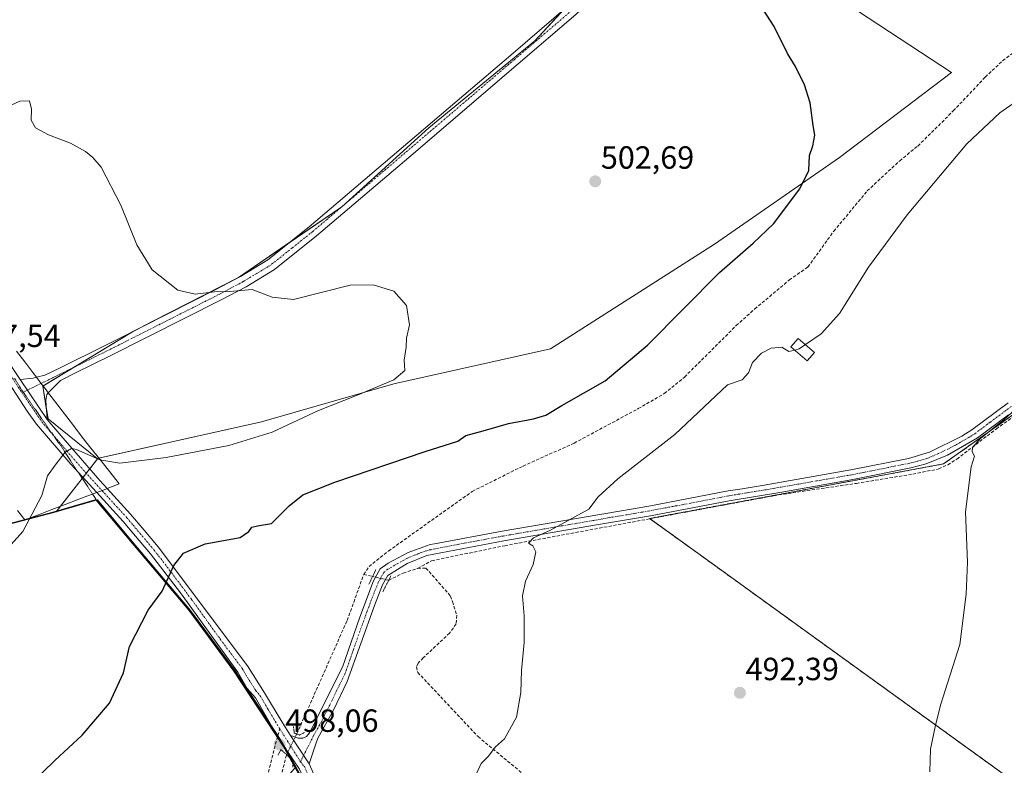
# Model space of a CAD drawing. Units: metres. Extents: x 601796 to 605281, y 4648222 to 4650567.
# Drawn here: x 602081 to 602389, y 4649920 to 4650153 of the extents above; entities that cross this region are included whole.
import ezdxf
from ezdxf.enums import TextEntityAlignment as Align

# ---------------------------------------------------------------- set-up
doc = ezdxf.new("R2010")
doc.units = ezdxf.units.M
doc.header["$MEASUREMENT"] = 0
for name, pattern in [('TRAZO_Y_PUNTO', [1, 0.5, -0.25, 0, -0.25]), ('TRAZOS', [0.75, 0.5, -0.25]), ('TRAZOS2', [0.375, 0.25, -0.125]), ('TRAZOSX2', [1.5, 1, -0.5])]:
    doc.linetypes.add(name, pattern=pattern)
for name, color, linetype, lineweight in [('Arbolado forestal', 92, 'TRAZOS', 0), ('Arbolado forestal CxS', 92, 'Continuous', 0), ('Carátula', 7, 'Continuous', 5), ('Comarca', 2, 'Continuous', 13), ('Comarca CxS', 133, 'Continuous', 0), ('Comunidad autónoma', 142, 'Continuous', 30), ('Comunidad Autónoma CxS', 142, 'Continuous', 0), ('Corriente artificial lineal', 5, 'TRAZOSX2', 13), ('Corriente artificial lineal oculto', 135, 'TRAZO_Y_PUNTO', 13), ('Cultivos herbáceos CxS', 92, 'Continuous', 0), ('Cultivos leñosos', 92, 'Continuous', 0), ('Cultivos leñosos CxS', 92, 'Continuous', 0), ('Curva de nivel maestra', 36, 'Continuous', 30), ('Curva de nivel normal', 36, 'Continuous', 0), ('Edificación', 1, 'Continuous', 13), ('Edificación Cxs', 1, 'Continuous', 13), ('Municipio', 9, 'Continuous', 13), ('Municipio CxS', 142, 'Continuous', 0), ('Pista no pavimentada', 254, 'Continuous', 13), ('Pista no pavimentada Cxs', 254, 'Continuous', 0), ('Pista pavimentada eje', 135, 'TRAZO_Y_PUNTO', 0), ('Provincia', 19, 'Continuous', 0), ('Provincia CxS', 1, 'Continuous', 0), ('Puente lineal', 2, 'TRAZOS2', 0), ('Punto de cota en terreno', 7, 'Continuous', 0), ('Rótulo de punto de cota en terreno', 19, 'Continuous', 0), ('Senda', 19, 'TRAZOSX2', 0), ('Vía pecuaria', 92, 'Continuous', 13), ('Vía pecuaria CxS', 92, 'Continuous', 13), ('Vía pecuaria eje', 92, 'TRAZOS2', 0)]:
    doc.layers.add(name, color=color, linetype=linetype, lineweight=lineweight)
doc.styles.add('Arial', font='txt', dxfattribs={"height": 0.2})

# ---------------------------------------------------------------- blocks, each defined once
blk = doc.blocks.new('*U164')
at = {"layer": 'Cultivos herbáceos CxS', "color": 92, "linetype": 'Continuous', "lineweight": 0}
for points in [[(602338.63, 4649697.35, 486.5), (602298.53, 4649744.3, 488.68), (602250.38, 4649802.26, 491.73), (602213.34, 4649850.88, 493.53), (602194.52, 4649877.1, 494.7), (602178.44, 4649899.5, 495.73), (602167.39, 4649919.43, 497.6), (602158.14, 4649934.55, 498.1), (602148.49, 4649949.28, 498.42), (602134.44, 4649968.27, 499.34), (602116.77, 4649989.16, 501.1), (602105.39, 4650002.8, 502.94), (602098.19, 4650000.68, 503.21), (602092.44, 4649998.98, 503.77), (602105.42, 4650015.59, 504.9), (602105.27, 4650015.71, 504.92), (602156.66, 4650027.14, 505.71), (602197.97, 4650039.03, 504.36), (602246.86, 4650049.89, 503.22), (602298.13, 4650082.57, 501.29), (602337.17, 4650109.65, 499.07), (602372.19, 4650136.18, 498.25), (602291.02, 4650189.51, 498.76)], [(602429.24, 4650056.08, 488.67), (602369.64, 4650013.99, 490.27), (602369.64, 4650013.99, 490.27), (602297.05, 4650000.52, 492.98), (602277.87, 4649996.96, 493.62), (602292.87, 4649986.13, 493.03), (602485.52, 4649847.02, 485.2)]]:
    blk.add_polyline3d(points, dxfattribs=at)
blk = doc.blocks.new('*U175')
at = {"layer": 'Curva de nivel maestra', "color": 36, "linetype": 'Continuous', "lineweight": 30}
blk.add_polyline3d([(602081.04, 4649910.67, 500), (602092.1, 4649921.43, 500), (602100.62, 4649929.32, 500), (602109.16, 4649939.28, 500), (602113.51, 4649948.74, 500), (602115.4, 4649956.95, 500), (602121.22, 4649968.33, 500), (602125.55, 4649974.31, 500), (602129.22, 4649982.28, 500), (602132.22, 4649986.17, 500), (602139.03, 4649989.08, 500), (602149.98, 4649991.02, 500), (602152.72, 4649992.86, 500), (602153.6, 4649994.24, 500), (602155.38, 4649994.69, 500), (602159.76, 4649995.42, 500), (602165.22, 4650000.89, 500), (602169.55, 4650004.36, 500), (602179.55, 4650008.26, 500), (602207.73, 4650017.88, 500), (602217.93, 4650021.14, 500), (602220.4, 4650022.83, 500), (602225.89, 4650024.29, 500), (602233.74, 4650026.63, 500), (602241.63, 4650028.05, 500), (602245.46, 4650029.24, 500), (602250.42, 4650032.23, 500), (602263.93, 4650039.96, 500), (602277.18, 4650051.07, 500), (602299.72, 4650073.74, 500), (602310.23, 4650082.87, 500), (602316.52, 4650088.98, 500), (602324.79, 4650099.91, 500), (602327.54, 4650105.6, 500), (602327.84, 4650110.33, 500), (602328.84, 4650113.32, 500), (602329.48, 4650116.64, 500), (602328.93, 4650119.65, 500), (602327.99, 4650126.72, 500), (602326.25, 4650132.38, 500), (602323.44, 4650138.08, 500), (602320.9, 4650142.12, 500), (602316.75, 4650150.58, 500), (602312.02, 4650157.96, 500)], dxfattribs=at)
blk = doc.blocks.new('5PATER')
at = {"layer": 'Carátula', "linetype": 'Continuous', "lineweight": 5}
h = blk.add_hatch(color=250, dxfattribs=at)
edge = h.paths.add_edge_path()
edge.add_ellipse((0, 0.01), major_axis=(-1.33, -1.34), ratio=0.999422, start_angle=0, end_angle=360)

msp = doc.modelspace()

# ---------------------------------------------------------------- linework, layer by layer
at = {"layer": 'Arbolado forestal', "color": 92, "linetype": 'TRAZOS', "lineweight": 0}
msp.add_polyline3d([(602482.62, 4649849.11, 485.61), (602292.87, 4649986.13, 493.03), (602277.98, 4649996.88, 493.62), (602277.87, 4649996.96, 493.62), (602297.05, 4650000.52, 492.98), (602369.64, 4650013.99, 490.27), (602427.11, 4650054.57, 488.74), (602429.24, 4650056.08, 488.67), (602429.65, 4650055.86, 488.65), (602431.78, 4650054.69, 488.53), (602443.91, 4650048.04, 487.9), (602452.89, 4650037.16, 487.51), (602473.23, 4650010.2, 486.79), (602480.33, 4650000.27, 486.48), (602490.73, 4649979.93, 486.15), (602502.08, 4649969.52, 485.62), (602533.77, 4649946.82, 484.26), (602541.71, 4649931.76, 483.78)], dxfattribs=at)
at = {"layer": 'Arbolado forestal CxS', "color": 92, "linetype": 'Continuous', "lineweight": 0}
msp.add_polyline3d([(602485.52, 4649847.02, 485.2), (602292.87, 4649986.13, 493.03), (602277.87, 4649996.96, 493.62), (602297.05, 4650000.52, 492.98), (602369.64, 4650013.99, 490.27), (602429.24, 4650056.08, 488.67)], dxfattribs=at)
at = {"layer": 'Comarca', "color": 2, "linetype": 'Continuous', "lineweight": 13}
msp.add_polyline3d([(602338.27, 4649697.37, 486.51), (602298.17, 4649744.31, 488.69), (602250.02, 4649802.28, 491.74), (602212.97, 4649850.89, 493.52), (602178.07, 4649899.51, 495.73), (602163.47, 4649925.86, 497.96), (602148.12, 4649949.29, 498.43), (602134.06, 4649968.28, 499.37), (602116.4, 4649989.17, 501.12), (602105.02, 4650002.81, 502.96), (602097.82, 4650000.69, 503.24), (602091.4, 4649998.8, 503.91), (602063.63, 4649991.51, 507.18), (602021.91, 4649982.86, 507.77), (601972.83, 4649974.29, 509.25), (601946.89, 4649970.22, 510.01), (601934.84, 4649971.46, 510.68), (601895.81, 4649975.44, 511.42), (601870.31, 4649977.67, 511.89), (601841.32, 4649980.19, 512.52), (601827.58, 4649981.94, 512.79), (601803.73, 4649984.98, 513.91)], dxfattribs=at)
at = {"layer": 'Comarca CxS', "color": 133, "linetype": 'Continuous', "lineweight": 0}
msp.add_polyline3d([(602338.27, 4649697.37, 486.51), (602298.17, 4649744.31, 488.69), (602250.02, 4649802.28, 491.74), (602212.97, 4649850.89, 493.52), (602178.07, 4649899.51, 495.73), (602163.47, 4649925.86, 497.96), (602148.12, 4649949.29, 498.43), (602134.06, 4649968.28, 499.37), (602116.4, 4649989.17, 501.12), (602105.02, 4650002.81, 502.96), (602097.82, 4650000.69, 503.24), (602091.4, 4649998.79, 503.91), (602063.63, 4649991.51, 507.18), (602021.91, 4649982.86, 507.77), (601972.83, 4649974.29, 509.25), (601946.89, 4649970.22, 510.01), (601934.84, 4649971.45, 510.68), (601895.81, 4649975.44, 511.42), (601870.31, 4649977.67, 511.89), (601841.32, 4649980.19, 512.52), (601827.58, 4649981.94, 512.79), (601803.73, 4649984.98, 513.91), (601796.14, 4650516.28, 500.4), (605247.06, 4650566.67, 407.54)], dxfattribs=at)
at = {"layer": 'Comunidad autónoma', "color": 142, "linetype": 'Continuous', "lineweight": 30}
msp.add_polyline3d([(602338.27, 4649697.37, 486.51), (602298.17, 4649744.31, 488.69), (602250.02, 4649802.28, 491.74), (602212.97, 4649850.89, 493.52), (602178.07, 4649899.51, 495.73), (602163.47, 4649925.86, 497.96), (602148.12, 4649949.29, 498.43), (602134.06, 4649968.28, 499.37), (602116.4, 4649989.17, 501.12), (602105.02, 4650002.81, 502.96), (602097.82, 4650000.69, 503.24), (602091.4, 4649998.8, 503.91), (602063.63, 4649991.51, 507.18), (602021.91, 4649982.86, 507.77), (601972.83, 4649974.29, 509.25), (601946.89, 4649970.22, 510.01), (601934.84, 4649971.46, 510.68), (601895.81, 4649975.44, 511.42), (601870.31, 4649977.67, 511.89), (601841.32, 4649980.19, 512.52), (601827.58, 4649981.94, 512.79), (601803.73, 4649984.98, 513.91)], dxfattribs=at)
at = {"layer": 'Comunidad Autónoma CxS', "color": 142, "linetype": 'Continuous', "lineweight": 0}
msp.add_polyline3d([(602338.27, 4649697.37, 486.51), (602298.17, 4649744.31, 488.69), (602250.02, 4649802.28, 491.74), (602212.97, 4649850.89, 493.52), (602178.07, 4649899.51, 495.73), (602163.47, 4649925.86, 497.96), (602148.12, 4649949.29, 498.43), (602134.06, 4649968.28, 499.37), (602116.4, 4649989.17, 501.12), (602105.02, 4650002.81, 502.96), (602097.82, 4650000.69, 503.24), (602091.4, 4649998.8, 503.91), (602063.63, 4649991.51, 507.18), (602021.91, 4649982.86, 507.77), (601972.83, 4649974.29, 509.25), (601946.89, 4649970.22, 510.01), (601934.84, 4649971.45, 510.68), (601895.81, 4649975.44, 511.42), (601870.31, 4649977.67, 511.89), (601841.32, 4649980.19, 512.52), (601827.58, 4649981.94, 512.79), (601803.73, 4649984.98, 513.91), (601796.14, 4650516.28, 500.4), (605247.06, 4650566.67, 407.54)], dxfattribs=at)
at = {"layer": 'Corriente artificial lineal', "color": 5, "linetype": 'TRAZOSX2', "lineweight": 13}
for points in [[(602188.58, 4649979.48, 497.22), (602190.22, 4649981.94, 497.07), (602196.29, 4649986.79, 496.98), (602222.46, 4650005.4, 497.02), (602238.31, 4650013.32, 496.8), (602254.28, 4650020.47, 496.94), (602274.3, 4650031.24, 497.01), (602282.45, 4650035.95, 496.83), (602288.78, 4650041.12, 496.89), (602304.92, 4650057.18, 497.18), (602310.67, 4650062.35, 496.9), (602321.51, 4650071.41, 496.73), (602327.32, 4650075.48, 496.59), (602335.37, 4650086.63, 497.09), (602345.84, 4650099.2, 496.77), (602355.97, 4650108.65, 496.7), (602361.65, 4650113.24, 496.69), (602372.69, 4650124.18, 496.54), (602382.69, 4650134.74, 496.87), (602388.13, 4650139.88, 496.99), (602406.52, 4650153.62, 496.54), (602408.95, 4650156.86, 496.77)], [(602205.4, 4649981.37, 496.28), (602209.77, 4649983.75, 495.97), (602232.62, 4649988.46, 495.27), (602318.1, 4650004.32, 492.08), (602342.44, 4650007.92, 491.18), (602360.08, 4650010.82, 490.7), (602368.16, 4650012.41, 490.38), (602370.96, 4650013.7, 490.08), (602373.83, 4650015.51, 490.16), (602386.17, 4650024.95, 489.84), (602410.71, 4650042.46, 489.2), (602421.87, 4650049.76, 488.85), (602431.12, 4650054.4, 488.56), (602450.73, 4650063.03, 487.61), (602459.33, 4650064.85, 487.21), (602471.95, 4650067.09, 486.59), (602482.43, 4650067.56, 486.01), (602492.36, 4650068.31, 485.38), (602497.42, 4650069.53, 485.08), (602559.97, 4650084.61, 482.72), (602585.94, 4650091.37, 481.78), (602591.73, 4650092.42, 481.46), (602595.84, 4650093.51, 481.2), (602596.58, 4650094.14, 481.18)], [(602196.34, 4649977.64, 496.62), (602200.9, 4649979.89, 496.49), (602205.4, 4649981.37, 496.28)], [(602205.4, 4649981.37, 496.28), (602208, 4649981.48, 496.1), (602215.7, 4649972.73, 495.86), (602216.26, 4649970.99, 495.91), (602217.62, 4649966.74, 496), (602217.42, 4649964.07, 496.11), (602215.39, 4649961.16, 496.17), (602207.15, 4649953.46, 496.15), (602205.58, 4649951.77, 496.16), (602204.99, 4649950.6, 496.17), (602205.44, 4649948.91, 496.03), (602224.27, 4649928.85, 495.15), (602241.7, 4649914.4, 494.33)], [(602167.65, 4649929.67, 497.82), (602183.38, 4649965.13, 497.36), (602188.58, 4649979.48, 497.22)], [(602188.58, 4649979.48, 497.22), (602191.35, 4649978.89, 497.13)], [(602079.44, 4649829.61, 497.47), (602082.7, 4649831.74, 497.82), (602085.18, 4649832.05, 497.76), (602096.69, 4649831.61, 497.74), (602104.17, 4649831.9, 498.07), (602117.12, 4649833.53, 497.18), (602124.35, 4649835.19, 497.54), (602131.32, 4649837.75, 496.95), (602147.51, 4649851.08, 497.56), (602163.5, 4649862.52, 497.65), (602168.27, 4649866.85, 497.63), (602170.57, 4649871.59, 497.56), (602170.85, 4649875.68, 497.31), (602169.89, 4649879.46, 497.34), (602168.61, 4649882.52, 497.44), (602163.37, 4649889.83, 497.55), (602161.5, 4649893.16, 497.46), (602160.22, 4649896.48, 497.53), (602159.45, 4649900.19, 497.63), (602160.53, 4649907.54, 497.54), (602164.44, 4649923.2, 497.87)]]:
    msp.add_polyline3d(points, dxfattribs=at)
at = {"layer": 'Corriente artificial lineal oculto', "color": 135, "linetype": 'TRAZO_Y_PUNTO', "lineweight": 13}
for points in [[(602191.35, 4649978.89, 497.13), (602191.36, 4649978.89, 497.13), (602196.34, 4649977.64, 496.62)], [(602164.44, 4649923.2, 497.87), (602164.44, 4649923.2, 497.87), (602167.65, 4649929.67, 497.82)]]:
    msp.add_polyline3d(points, dxfattribs=at)
at = {"layer": 'Cultivos herbáceos CxS', "color": 92, "linetype": 'Continuous', "lineweight": 0}
for points in [[(602286.13, 4650192.78, 498.19), (602285.92, 4650192.92, 498.17), (602204.62, 4650244.58, 499.17), (602189.34, 4650240.33, 499.59), (602176.6, 4650229.29, 500.25), (602262.36, 4650168.16, 499.45), (602250.7, 4650155.53, 500.16), (602241.98, 4650146.08, 500.69), (602208.86, 4650118.91, 502.08), (602181.68, 4650094.29, 503.37), (602165.82, 4650083.44, 503.92), (602149.42, 4650072.22, 504.69), (602122.71, 4650058.52, 505.56), (602116.3, 4650055.23, 505.86), (602097.92, 4650044.1, 506.68), (602088.41, 4650038.33, 506.63), (602088.28, 4650038.25, 506.62), (602089.41, 4650031.44, 506.47), (602089.98, 4650028.06, 506.11), (602105.27, 4650015.71, 504.92)], [(602286.13, 4650192.78, 498.19), (602287.44, 4650191.91, 498.34), (602288.95, 4650190.89, 498.52), (602291.02, 4650189.51, 498.76), (602372.19, 4650136.18, 498.25), (602337.17, 4650109.65, 499.07), (602298.13, 4650082.57, 501.29), (602246.86, 4650049.9, 503.22), (602197.97, 4650039.03, 504.36), (602156.66, 4650027.14, 505.71), (602105.8, 4650015.82, 505.05)], [(602262.36, 4650168.16, 499.45), (602241.98, 4650146.08, 500.69), (602208.86, 4650118.91, 502.08), (602181.69, 4650094.29, 503.37), (602149.42, 4650072.21, 504.69), (602116.3, 4650055.23, 505.86), (602088.28, 4650038.25, 506.62), (602089.98, 4650028.06, 506.11), (602105.27, 4650015.71, 504.92), (602105.42, 4650015.59, 504.9), (602092.44, 4649998.98, 503.77), (602091.77, 4649998.78, 503.85), (602064, 4649991.5, 507.14)], [(602482.62, 4649849.11, 485.61), (602292.87, 4649986.13, 493.03), (602277.98, 4649996.88, 493.62), (602277.87, 4649996.96, 493.62), (602297.05, 4650000.52, 492.98), (602369.64, 4650013.99, 490.27), (602427.11, 4650054.57, 488.74), (602429.24, 4650056.08, 488.67), (602429.65, 4650055.86, 488.65), (602431.78, 4650054.69, 488.53), (602443.91, 4650048.04, 487.9), (602452.89, 4650037.16, 487.51), (602473.23, 4650010.2, 486.79), (602480.33, 4650000.27, 486.48), (602490.73, 4649979.93, 486.15), (602502.08, 4649969.52, 485.62), (602533.77, 4649946.82, 484.26), (602541.71, 4649931.76, 483.78)], [(602105.27, 4650015.71, 504.92), (602105.42, 4650015.59, 504.9), (602102.96, 4650012.44, 503.88), (602101.88, 4650011.06, 503.81), (602100.88, 4650009.78, 503.84), (602100.64, 4650009.47, 503.85), (602093.82, 4650000.75, 503.7), (602092.44, 4649998.98, 503.77)], [(602105.27, 4650015.71, 504.92), (602105.42, 4650015.59, 504.9), (602102.96, 4650012.44, 503.88), (602101.88, 4650011.06, 503.81), (602100.88, 4650009.78, 503.84), (602100.64, 4650009.47, 503.85), (602093.82, 4650000.75, 503.7), (602092.44, 4649998.98, 503.77)], [(602105.8, 4650015.82, 505.05), (602105.27, 4650015.71, 504.92)], [(602064, 4649991.5, 507.14), (602091.77, 4649998.78, 503.85), (602092.44, 4649998.98, 503.77), (602098.19, 4650000.68, 503.21), (602105.39, 4650002.8, 502.94), (602116.77, 4649989.16, 501.1), (602134.44, 4649968.27, 499.34), (602148.49, 4649949.28, 498.42), (602158.14, 4649934.55, 498.1), (602167.39, 4649919.43, 497.6), (602167.39, 4649919.43, 497.6), (602152.08, 4649901.43, 498.18), (602151.28, 4649891.91, 498.24), (602144.14, 4649886.35, 498.53), (602115.56, 4649880.8, 499.85), (602107.68, 4649878.08, 500.02), (602092.54, 4649872.86, 500.79), (602068.73, 4649867.3, 500.98)], [(602092.44, 4649998.98, 503.77), (602098.19, 4650000.68, 503.21), (602105.39, 4650002.8, 502.94), (602116.77, 4649989.16, 501.1), (602134.44, 4649968.27, 499.34), (602148.49, 4649949.28, 498.42), (602158.14, 4649934.56, 498.1), (602161.62, 4649928.87, 498.07), (602164.73, 4649923.79, 497.88), (602165.98, 4649921.75, 497.78), (602166.39, 4649921.08, 497.73), (602167.39, 4649919.43, 497.6)], [(602092.44, 4649998.98, 503.77), (602098.19, 4650000.68, 503.21), (602105.39, 4650002.8, 502.94), (602116.77, 4649989.16, 501.1), (602134.44, 4649968.27, 499.34), (602148.49, 4649949.28, 498.42), (602158.14, 4649934.56, 498.1), (602161.62, 4649928.87, 498.07), (602164.73, 4649923.79, 497.88), (602165.98, 4649921.75, 497.78), (602166.39, 4649921.08, 497.73), (602167.39, 4649919.43, 497.6)], [(601933.75, 4649971.59, 510.71), (601935.2, 4649971.44, 510.67), (601947.25, 4649970.21, 509.98), (601973.19, 4649974.28, 509.23), (602022.29, 4649982.85, 507.75), (602064, 4649991.5, 507.14), (602091.77, 4649998.78, 503.85), (602092.44, 4649998.98, 503.77)]]:
    msp.add_polyline3d(points, dxfattribs=at)
at = {"layer": 'Cultivos leñosos', "color": 92, "linetype": 'Continuous', "lineweight": 0}
for points in [[(602286.13, 4650192.78, 498.19), (602285.92, 4650192.92, 498.17), (602204.62, 4650244.58, 499.17), (602189.34, 4650240.33, 499.59), (602176.6, 4650229.29, 500.25), (602262.36, 4650168.16, 499.45), (602250.7, 4650155.53, 500.16), (602241.98, 4650146.08, 500.69), (602208.86, 4650118.91, 502.08), (602181.68, 4650094.29, 503.37), (602165.82, 4650083.44, 503.92), (602149.42, 4650072.22, 504.69), (602122.71, 4650058.52, 505.56), (602116.3, 4650055.23, 505.86), (602097.92, 4650044.1, 506.68), (602088.41, 4650038.33, 506.63), (602088.28, 4650038.25, 506.62), (602089.41, 4650031.44, 506.47), (602089.98, 4650028.06, 506.11), (602105.27, 4650015.71, 504.92)], [(602286.13, 4650192.78, 498.19), (602287.44, 4650191.91, 498.34), (602288.95, 4650190.89, 498.52), (602291.02, 4650189.51, 498.76), (602372.19, 4650136.18, 498.25), (602337.17, 4650109.65, 499.07), (602298.13, 4650082.57, 501.29), (602246.86, 4650049.9, 503.22), (602197.97, 4650039.03, 504.36), (602156.66, 4650027.14, 505.71), (602105.8, 4650015.82, 505.05)], [(602105.8, 4650015.82, 505.05), (602105.27, 4650015.71, 504.92)]]:
    msp.add_polyline3d(points, dxfattribs=at)
at = {"layer": 'Cultivos leñosos CxS', "color": 92, "linetype": 'Continuous', "lineweight": 0}
msp.add_polyline3d([(602286.13, 4650192.78, 498.19), (602291.02, 4650189.51, 498.76), (602372.19, 4650136.18, 498.25), (602337.17, 4650109.65, 499.07), (602298.13, 4650082.57, 501.29), (602246.86, 4650049.89, 503.22), (602197.97, 4650039.03, 504.36), (602156.66, 4650027.14, 505.71), (602105.27, 4650015.71, 504.92), (602089.98, 4650028.06, 506.11), (602088.28, 4650038.25, 506.62), (602116.3, 4650055.23, 505.86), (602149.42, 4650072.21, 504.69), (602181.69, 4650094.29, 503.37), (602208.86, 4650118.91, 502.08), (602241.98, 4650146.08, 500.69), (602262.36, 4650168.16, 499.45), (602176.6, 4650229.29, 500.25), (602189.34, 4650240.33, 499.59), (602204.62, 4650244.58, 499.17), (602286.13, 4650192.78, 498.19)], close=True, dxfattribs=at)
at = {"layer": 'Curva de nivel normal', "color": 36, "linetype": 'Continuous', "lineweight": 0}
for points in [[(602401.56, 4650133.58, 495), (602387.2, 4650123.59, 495), (602376.93, 4650113.95, 495), (602358.34, 4650091.75, 495), (602346.27, 4650075.4, 495), (602337.14, 4650060.95, 495), (602331.49, 4650054.62, 495), (602326.55, 4650051.22, 495)], [(602077.52, 4649987.76, 505), (602082.1, 4649992.88, 505), (602084.92, 4649998.15, 505), (602087.98, 4650004.09, 505), (602089.76, 4650010.29, 505), (602092.16, 4650013.56, 505), (602095.28, 4650017.62, 505), (602097.25, 4650018.82, 505), (602098.82, 4650018.53, 505), (602106.08, 4650015.25, 505), (602112.34, 4650014.17, 505), (602126.84, 4650015.94, 505), (602146.42, 4650019.7, 505), (602159.93, 4650023.88, 505), (602174.44, 4650030.66, 505), (602186.32, 4650035.32, 505), (602198.01, 4650040.27, 505), (602201.35, 4650043.14, 505), (602201.14, 4650046.38, 505), (602201.84, 4650050.47, 505), (602201.94, 4650053.28, 505), (602202.83, 4650057.44, 505), (602201.95, 4650063.4, 505), (602197.93, 4650067.88, 505), (602191.54, 4650069.91, 505), (602184.35, 4650069.75, 505), (602166.62, 4650065.36, 505), (602159.93, 4650066, 505), (602153.69, 4650068.42, 505), (602146.73, 4650067.8, 505), (602141.97, 4650067.7, 505), (602135.92, 4650066.99, 505), (602130.49, 4650068.22, 505), (602122.49, 4650074.56, 505), (602117.66, 4650082.39, 505), (602112.7, 4650094.77, 505), (602106.56, 4650106.62, 505), (602103.89, 4650109.63, 505), (602101.62, 4650111.54, 505), (602096.94, 4650114.08, 505), (602090.1, 4650116.69, 505), (602086.01, 4650118.92, 505), (602084.73, 4650121.28, 505), (602084.76, 4650124.76, 505), (602084.21, 4650127.38, 505), (602081.19, 4650127.21, 505), (602072.42, 4650123.26, 505)], [(602323.19, 4650049.53, 495), (602321.34, 4650049.06, 495), (602319.17, 4650050.44, 495), (602315.79, 4650050.14, 495), (602312.83, 4650048.61, 495), (602310.01, 4650045.61, 495), (602308.77, 4650042.44, 495), (602306.78, 4650040.2, 495), (602302.23, 4650038.66, 495), (602285.74, 4650023.14, 495), (602267.97, 4650009.28, 495), (602261.74, 4650003.72, 495), (602258.89, 4649999.91, 495), (602246.94, 4649993.34, 495), (602241.59, 4649990.95, 495), (602240, 4649989.24, 495), (602241.37, 4649988.43, 495), (602242.28, 4649986.57, 495), (602241.44, 4649982.62, 495), (602239.1, 4649977.33, 495), (602238.15, 4649972.82, 495), (602238.63, 4649966.56, 495), (602238.67, 4649958.2, 495), (602237.83, 4649949.51, 495), (602237.62, 4649942.62, 495), (602236.23, 4649934.95, 495), (602232.56, 4649928.15, 495), (602229.68, 4649925.63, 495), (602227.45, 4649922.67, 495), (602225.19, 4649920.5, 495), (602223.8, 4649917.28, 495)], [(602326.55, 4650051.22, 495), (602324.62, 4650049.9, 495), (602323.19, 4650049.53, 495)], [(602365.38, 4649917.87, 490), (602365.57, 4649924.96, 490), (602367.08, 4649931.87, 490), (602368.73, 4649938.62, 490), (602374.8, 4649957.62, 490), (602376.73, 4649973.28, 490), (602377.11, 4649983.28, 490), (602376.48, 4649999.06, 490), (602378.27, 4650013.06, 490), (602379.32, 4650016.41, 490), (602378.63, 4650017.8, 490), (602378.67, 4650019.08, 490), (602381.21, 4650021.88, 490), (602388.6, 4650027.89, 490), (602393.28, 4650032.14, 490)]]:
    msp.add_polyline3d(points, dxfattribs=at)
at = {"layer": 'Edificación', "color": 1, "linetype": 'Continuous', "lineweight": 13}
msp.add_polyline3d([(602329.37, 4650048.75, 495.19), (602327.05, 4650046.12, 496.48), (602322.01, 4650050.58, 497.42), (602324.3, 4650053.19, 496.68), (602329.37, 4650048.75, 495.19)], dxfattribs=at)
at = {"layer": 'Edificación Cxs', "color": 1, "linetype": 'Continuous', "lineweight": 13}
msp.add_polyline3d([(602329.37, 4650048.75, 495.19), (602327.05, 4650046.12, 496.48), (602322.01, 4650050.58, 497.41), (602324.3, 4650053.19, 496.68), (602329.37, 4650048.75, 495.19)], close=True, dxfattribs=at)
at = {"layer": 'Municipio', "color": 9, "linetype": 'Continuous', "lineweight": 13}
msp.add_polyline3d([(602338.27, 4649697.37, 486.51), (602298.17, 4649744.31, 488.69), (602250.02, 4649802.28, 491.74), (602212.97, 4649850.89, 493.52), (602178.07, 4649899.51, 495.73), (602163.47, 4649925.86, 497.96), (602148.12, 4649949.29, 498.43), (602134.06, 4649968.28, 499.37), (602116.4, 4649989.17, 501.12), (602105.02, 4650002.81, 502.96), (602097.82, 4650000.69, 503.24), (602091.4, 4649998.8, 503.91), (602063.63, 4649991.51, 507.18), (602021.91, 4649982.86, 507.77), (601972.83, 4649974.29, 509.25), (601946.89, 4649970.22, 510.01), (601934.84, 4649971.46, 510.68), (601895.81, 4649975.44, 511.42), (601870.31, 4649977.67, 511.89), (601841.32, 4649980.19, 512.52), (601827.58, 4649981.94, 512.79), (601803.73, 4649984.98, 513.91)], dxfattribs=at)
at = {"layer": 'Municipio CxS', "color": 142, "linetype": 'Continuous', "lineweight": 0}
msp.add_polyline3d([(602338.27, 4649697.37, 486.51), (602298.17, 4649744.31, 488.69), (602250.02, 4649802.28, 491.74), (602212.97, 4649850.89, 493.52), (602178.07, 4649899.51, 495.73), (602163.47, 4649925.86, 497.96), (602148.12, 4649949.29, 498.43), (602134.06, 4649968.28, 499.37), (602116.4, 4649989.17, 501.12), (602105.02, 4650002.81, 502.96), (602097.82, 4650000.69, 503.24), (602091.4, 4649998.8, 503.91), (602063.63, 4649991.51, 507.18), (602021.91, 4649982.86, 507.77), (601972.83, 4649974.29, 509.25), (601946.89, 4649970.22, 510.01), (601934.84, 4649971.45, 510.68), (601895.81, 4649975.44, 511.42), (601870.31, 4649977.67, 511.89), (601841.32, 4649980.19, 512.52), (601827.58, 4649981.94, 512.79), (601803.73, 4649984.98, 513.91), (601796.14, 4650516.28, 500.4), (605247.06, 4650566.67, 407.54)], dxfattribs=at)
at = {"layer": 'Pista no pavimentada', "color": 254, "linetype": 'Continuous', "lineweight": 13}
for points in [[(602390.25, 4650319.1, 493.77), (602378.95, 4650304.85, 494.35), (602366.24, 4650288.45, 494.82), (602344.62, 4650260.56, 495.51), (602319.87, 4650228.86, 496.56), (602314.42, 4650221.87, 497.07), (602306.82, 4650212.14, 497.5), (602288.75, 4650190.65, 498.54), (602283.41, 4650184.31, 498.94), (602272.81, 4650172.16, 499.53), (602265.87, 4650164.71, 499.88), (602254.81, 4650154.29, 500.46), (602236.84, 4650138.9, 501.24), (602202.61, 4650109.68, 502.75), (602173.83, 4650085.19, 503.92), (602160.67, 4650074.7, 504.51), (602151.84, 4650069.31, 504.97), (602144.07, 4650065.24, 505.16), (602109.6, 4650047.85, 506.5), (602098.53, 4650042.39, 506.77), (602093.83, 4650040.07, 506.8), (602090.04, 4650036.19, 506.7)], [(602086.34, 4650041.03, 506.63), (602088.97, 4650041.71, 506.67), (602093.48, 4650043.9, 506.69), (602107.98, 4650051.09, 506.22), (602111.93, 4650053.08, 506.08), (602142.41, 4650068.46, 504.87), (602150.05, 4650072.47, 504.67), (602158.59, 4650077.67, 504.22), (602171.53, 4650087.99, 503.64), (602180.55, 4650095.66, 503.22), (602200.26, 4650112.43, 502.4), (602234.49, 4650141.65, 500.93), (602252.39, 4650156.98, 500.04)], [(601957.39, 4650153.87, 499.67), (601965.26, 4650152.6, 500.34), (601967.9, 4650151.71, 500.45), (601976.52, 4650146.62, 500.53), (601980.3, 4650143.35, 500.49), (601985.21, 4650137.52, 500.47), (602002.94, 4650110.58, 501.49), (602009.78, 4650103.28, 502.19), (602014.8, 4650098.85, 502.73), (602018.85, 4650095.96, 503.3), (602031.17, 4650088.94, 504.53), (602050.56, 4650076.04, 506.3), (602058.98, 4650069.1, 506.66), (602062.99, 4650065.01, 506.73), (602067.94, 4650059.02, 506.79), (602073.92, 4650051.02, 506.78), (602081.29, 4650040.31, 506.64)], [(602105.19, 4650005.07, 503.11), (602097.07, 4650013.96, 504.52), (602086.39, 4650026.37, 506.11), (602083.46, 4650030.41, 506.44), (602072.77, 4650046.67, 506.84)], [(602081.29, 4650040.31, 506.64), (602085.26, 4650040.75, 506.63), (602086.34, 4650041.03, 506.63)], [(602081.29, 4650040.31, 506.64), (602089.7, 4650027.81, 506.09)], [(602081.29, 4650040.31, 506.64), (602089.7, 4650027.81, 506.09)], [(602090.04, 4650036.19, 506.7), (602089.54, 4650035.68, 506.68), (602089.23, 4650033.77, 506.67)], [(602089.23, 4650033.77, 506.67), (602089.7, 4650027.81, 506.09)], [(602165.69, 4649929.22, 497.96), (602167.26, 4649928.64, 497.89), (602168.13, 4649928.33, 497.81), (602169.49, 4649928.39, 497.69), (602170.73, 4649928.93, 497.57), (602171.61, 4649930, 497.44), (602181.9, 4649950.58, 497.22), (602187.3, 4649966.19, 497.13), (602191.64, 4649977.52, 497.12), (602193.71, 4649981.22, 496.9), (602196.16, 4649983.03, 496.9), (602202.39, 4649986.35, 496.86), (602209.26, 4649988.79, 496.61), (602210.69, 4649989.05, 496.54), (602231.81, 4649992.97, 495.83), (602267.78, 4649999.18, 494.34), (602277.63, 4650000.84, 493.9), (602302.42, 4650005.56, 493.01), (602306.74, 4650006.26, 492.77), (602313.68, 4650007.39, 492.5), (602340.76, 4650012.11, 491.56), (602358.73, 4650015.7, 490.99), (602365.24, 4650017.62, 490.84), (602375.38, 4650022.67, 490.53), (602378.55, 4650024.68, 490.46), (602389.85, 4650033.1, 490.16)], [(602089.7, 4650027.81, 506.09), (602094.63, 4650022.06, 505.41), (602106.12, 4650008.78, 503.26), (602108.41, 4650006.3, 503.07)], [(602389.91, 4650029.33, 489.82), (602380.28, 4650022.16, 490.2), (602370.95, 4650016.77, 490.47), (602364.29, 4650014.02, 490.69), (602359.46, 4650012.72, 490.84), (602341.32, 4650009.1, 491.27), (602319.11, 4650005.21, 492.13), (602302.72, 4650002.5, 492.79), (602278.15, 4649997.82, 493.59), (602261.9, 4649995.06, 494.27), (602232.35, 4649989.96, 495.45), (602208.29, 4649985.37, 496.24), (602202.17, 4649982.85, 496.57), (602196.06, 4649979.15, 496.71), (602194.43, 4649976.22, 496.79), (602191.92, 4649969.82, 496.85), (602183.43, 4649946.08, 497.03), (602179.11, 4649937.1, 497.05), (602174.2, 4649928.32, 497.14), (602173.83, 4649927.24, 497.12), (602171.52, 4649920.35, 497.35)], [(602108.41, 4650006.3, 503.07), (602115.74, 4649998.33, 501.72), (602119.98, 4649993.27, 501.18), (602124.32, 4649988.11, 500.62), (602152.21, 4649950.94, 498.22), (602157.54, 4649942.52, 498.07), (602163.06, 4649933.4, 497.96), (602165.69, 4649929.22, 497.96)], [(602193.93, 4649875.43, 494.64), (602193, 4649876.66, 494.7), (602190.98, 4649879.29, 494.82), (602185.66, 4649886.77, 495.16), (602179.3, 4649896.9, 495.61), (602172.87, 4649908.85, 496.37), (602168.49, 4649918.67, 497.51), (602164.56, 4649924.54, 497.9), (602161.7, 4649929.19, 498.06), (602160.09, 4649931.65, 498.07), (602159.73, 4649932.26, 498.08), (602154.76, 4649940.93, 498.16), (602152.2, 4649943.85, 498.23), (602149.26, 4649948.93, 498.39), (602131.34, 4649973.78, 499.62), (602121.93, 4649985.93, 500.68), (602117.28, 4649991.46, 501.24), (602113.44, 4649996.03, 501.83), (602105.19, 4650005.07, 503.11)], [(602171.52, 4649920.35, 497.35), (602165.69, 4649929.22, 497.96)], [(602171.52, 4649920.35, 497.35), (602165.69, 4649929.22, 497.96)], [(602171.52, 4649920.35, 497.35), (602175.96, 4649910.38, 496.25), (602182.28, 4649898.64, 495.61), (602188.52, 4649888.71, 495.16), (602196.74, 4649877.36, 494.68), (602197.41, 4649876.49, 494.66), (602222.54, 4649842.43, 493.25), (602235.27, 4649823.82, 492.48), (602239.7, 4649817.85, 492.29), (602262.22, 4649790.34, 491.05), (602284.26, 4649763.31, 489.49), (602302.72, 4649740.07, 488.47), (602307.62, 4649734.52, 488.24), (602320.02, 4649722.2, 487.57), (602325.19, 4649716.65, 487.29), (602331.1, 4649709.2, 486.98), (602346, 4649689.17, 486.07), (602363.77, 4649668.15, 485.14), (602381.32, 4649648.22, 484.64), (602391.84, 4649637.11, 484.32)]]:
    msp.add_polyline3d(points, dxfattribs=at)
at = {"layer": 'Pista no pavimentada Cxs', "color": 254, "linetype": 'Continuous', "lineweight": 0}
for points in [[(602254.81, 4650154.29, 500.46), (602236.84, 4650138.9, 501.24), (602202.61, 4650109.68, 502.75), (602173.83, 4650085.19, 503.92), (602160.67, 4650074.7, 504.51), (602151.84, 4650069.31, 504.97), (602144.07, 4650065.24, 505.16), (602109.6, 4650047.85, 506.5), (602098.53, 4650042.39, 506.77), (602093.83, 4650040.07, 506.8), (602090.04, 4650036.19, 506.7), (602089.54, 4650035.68, 506.68), (602089.23, 4650033.77, 506.67), (602089.23, 4650033.77, 506.67), (602089.7, 4650027.81, 506.09), (602081.29, 4650040.31, 506.64), (602085.26, 4650040.75, 506.63), (602086.34, 4650041.03, 506.63), (602088.97, 4650041.71, 506.67), (602093.48, 4650043.9, 506.69), (602107.98, 4650051.09, 506.22), (602111.93, 4650053.08, 506.08), (602142.41, 4650068.46, 504.87), (602150.05, 4650072.47, 504.67), (602158.59, 4650077.67, 504.22), (602171.53, 4650087.99, 503.64), (602180.55, 4650095.66, 503.22), (602200.26, 4650112.43, 502.4), (602234.49, 4650141.65, 500.93), (602252.39, 4650156.98, 500.04)], [(602073.92, 4650051.02, 506.78), (602081.29, 4650040.31, 506.64), (602089.7, 4650027.81, 506.09), (602094.63, 4650022.06, 505.41), (602106.12, 4650008.78, 503.26), (602108.41, 4650006.3, 503.07), (602115.74, 4649998.33, 501.72), (602119.98, 4649993.27, 501.18), (602124.32, 4649988.11, 500.62), (602152.21, 4649950.94, 498.22), (602157.54, 4649942.52, 498.07), (602163.06, 4649933.4, 497.96), (602165.69, 4649929.22, 497.96), (602171.52, 4649920.35, 497.35), (602175.96, 4649910.38, 496.25)], [(602168.49, 4649918.67, 497.51), (602164.56, 4649924.54, 497.9), (602161.7, 4649929.19, 498.06), (602160.09, 4649931.65, 498.07), (602159.73, 4649932.26, 498.08), (602154.76, 4649940.93, 498.16), (602152.2, 4649943.85, 498.23), (602149.26, 4649948.93, 498.39), (602131.34, 4649973.78, 499.62), (602121.93, 4649985.93, 500.68), (602117.28, 4649991.46, 501.24), (602113.44, 4649996.03, 501.83), (602105.19, 4650005.07, 503.11), (602097.07, 4650013.96, 504.52), (602086.39, 4650026.37, 506.11), (602083.46, 4650030.41, 506.44), (602072.77, 4650046.67, 506.84)], [(602389.91, 4650029.33, 489.82), (602380.28, 4650022.16, 490.2), (602370.95, 4650016.77, 490.47), (602364.29, 4650014.02, 490.69), (602359.46, 4650012.72, 490.84), (602341.32, 4650009.1, 491.27), (602319.11, 4650005.21, 492.13), (602302.72, 4650002.5, 492.79), (602278.15, 4649997.82, 493.59), (602261.9, 4649995.06, 494.27), (602232.35, 4649989.96, 495.45), (602208.29, 4649985.37, 496.24), (602202.17, 4649982.85, 496.57), (602196.06, 4649979.15, 496.71), (602194.43, 4649976.22, 496.79), (602191.92, 4649969.82, 496.85), (602183.43, 4649946.08, 497.03), (602179.11, 4649937.1, 497.05), (602174.2, 4649928.32, 497.14), (602173.83, 4649927.24, 497.12), (602171.52, 4649920.35, 497.35), (602165.69, 4649929.22, 497.96), (602167.26, 4649928.64, 497.89), (602168.13, 4649928.33, 497.81), (602169.49, 4649928.39, 497.69), (602170.73, 4649928.93, 497.57), (602171.61, 4649930, 497.44), (602181.9, 4649950.58, 497.22), (602187.3, 4649966.19, 497.13), (602191.64, 4649977.52, 497.12), (602193.71, 4649981.22, 496.9), (602196.16, 4649983.03, 496.9), (602202.39, 4649986.35, 496.86), (602209.26, 4649988.79, 496.61), (602210.69, 4649989.05, 496.54), (602231.81, 4649992.97, 495.83), (602267.78, 4649999.18, 494.34), (602277.63, 4650000.84, 493.9), (602302.42, 4650005.56, 493.01), (602306.74, 4650006.26, 492.77), (602313.68, 4650007.39, 492.5), (602340.76, 4650012.11, 491.56), (602358.73, 4650015.7, 490.99), (602365.24, 4650017.62, 490.84), (602375.38, 4650022.67, 490.53), (602378.55, 4650024.68, 490.46), (602389.85, 4650033.1, 490.16)]]:
    msp.add_polyline3d(points, dxfattribs=at)
at = {"layer": 'Pista pavimentada eje', "color": 135, "linetype": 'TRAZO_Y_PUNTO', "lineweight": 0}
for points in [[(602253.6, 4650155.64, 500.27), (602235.67, 4650140.28, 501.09), (602201.44, 4650111.06, 502.57), (602177.19, 4650090.43, 503.58), (602172.68, 4650086.59, 503.78), (602166.21, 4650081.43, 504.12), (602159.63, 4650076.19, 504.36), (602155.22, 4650073.49, 504.53), (602150.95, 4650070.89, 504.82), (602147.06, 4650068.86, 504.85), (602143.24, 4650066.85, 505.01), (602128, 4650059.16, 505.64), (602110.77, 4650050.47, 506.31), (602108.79, 4650049.47, 506.37), (602103.26, 4650046.74, 506.54), (602096.01, 4650043.15, 506.73), (602093.66, 4650041.99, 506.74), (602091.4, 4650040.89, 506.7), (602081.82, 4650036.2, 506.58)], [(602012.92, 4650098.21, 502.62), (602013.73, 4650097.5, 502.74), (602015.89, 4650095.95, 502.95), (602017.92, 4650094.51, 503.17), (602024.08, 4650091, 503.87), (602031.55, 4650086.67, 504.55), (602041.25, 4650080.22, 505.47), (602049.53, 4650074.65, 506.17), (602053.61, 4650071.3, 506.44), (602057.82, 4650067.83, 506.62), (602061.71, 4650063.86, 506.71), (602066.59, 4650057.96, 506.81), (602069.58, 4650053.96, 506.86), (602073.35, 4650048.85, 506.79), (602077.03, 4650043.49, 506.71), (602081.82, 4650036.2, 506.58)], [(602405.87, 4650043.13, 489.62), (602384.23, 4650027.01, 490.2), (602379.42, 4650023.42, 490.37), (602377.83, 4650022.42, 490.37), (602373.17, 4650019.72, 490.5), (602368.1, 4650017.2, 490.69), (602364.77, 4650015.82, 490.77), (602361.51, 4650014.86, 490.82), (602359.1, 4650014.21, 490.93), (602341.04, 4650010.61, 491.42), (602329.94, 4650008.66, 492), (602316.4, 4650006.3, 492.31), (602308.2, 4650004.95, 492.61), (602304.73, 4650004.38, 492.78), (602302.57, 4650004.03, 492.85), (602277.89, 4649999.33, 493.69), (602272.97, 4649998.5, 493.95), (602264.84, 4649997.12, 494.34), (602232.08, 4649991.47, 495.64), (602221.52, 4649989.51, 495.94), (602209.49, 4649987.21, 496.41), (602208.78, 4649987.08, 496.44), (602205.34, 4649985.86, 496.52), (602202.28, 4649984.6, 496.7), (602199.17, 4649982.94, 496.76), (602196.11, 4649981.09, 496.8), (602194.89, 4649980.19, 496.83), (602193.85, 4649978.34, 496.9), (602193.04, 4649976.87, 496.96), (602191.78, 4649973.67, 497.05), (602189.61, 4649968.01, 496.93), (602185.37, 4649956.14, 497.02), (602182.67, 4649948.33, 497.11), (602180.09, 4649943.19, 497.13), (602177.93, 4649938.7, 497.15), (602175.36, 4649933.55, 497.2), (602172.91, 4649929.16, 497.32), (602168.79, 4649921.02, 497.56)], [(602081.82, 4650036.2, 506.58), (602088.05, 4650027.09, 506.08), (602090.51, 4650024.22, 505.72), (602095.85, 4650018.01, 504.88), (602101.6, 4650011.37, 503.82), (602109.78, 4650002.41, 502.45), (602114.59, 4649997.18, 501.77), (602116.51, 4649994.9, 501.5), (602118.63, 4649992.37, 501.21), (602123.13, 4649987.02, 500.65), (602127.83, 4649980.95, 500.04), (602134.8, 4649971.65, 499.32), (602143.76, 4649959.23, 498.67), (602150.74, 4649949.94, 498.31), (602152.21, 4649947.4, 498.25), (602154.87, 4649943.19, 498.16), (602156.15, 4649941.73, 498.13), (602158.64, 4649937.39, 498.06), (602161.49, 4649932.68, 498.04), (602162.34, 4649931.31, 498.02)], [(602162.34, 4649931.31, 498.02), (602165.13, 4649926.88, 497.95), (602168.79, 4649921.02, 497.56)], [(602168.79, 4649921.02, 497.56), (602170.01, 4649919.51, 497.44), (602172.23, 4649914.53, 496.83), (602174.42, 4649909.62, 496.33), (602180.79, 4649897.77, 495.62), (602183.91, 4649892.81, 495.42), (602187.09, 4649887.74, 495.17), (602189.75, 4649884, 495), (602193.86, 4649878.33, 494.75), (602194.87, 4649877.01, 494.69), (602195.9, 4649875.65, 494.65)]]:
    msp.add_polyline3d(points, dxfattribs=at)
at = {"layer": 'Provincia', "color": 19, "linetype": 'Continuous', "lineweight": 0}
msp.add_polyline3d([(602338.27, 4649697.37, 486.51), (602298.17, 4649744.31, 488.69), (602250.02, 4649802.28, 491.74), (602212.97, 4649850.89, 493.52), (602178.07, 4649899.51, 495.73), (602163.47, 4649925.86, 497.96), (602148.12, 4649949.29, 498.43), (602134.06, 4649968.28, 499.37), (602116.4, 4649989.17, 501.12), (602105.02, 4650002.81, 502.96), (602097.82, 4650000.69, 503.24), (602091.4, 4649998.8, 503.91), (602063.63, 4649991.51, 507.18), (602021.91, 4649982.86, 507.77), (601972.83, 4649974.29, 509.25), (601946.89, 4649970.22, 510.01), (601934.84, 4649971.46, 510.68), (601895.81, 4649975.44, 511.42), (601870.31, 4649977.67, 511.89), (601841.32, 4649980.19, 512.52), (601827.58, 4649981.94, 512.79), (601803.73, 4649984.98, 513.91)], dxfattribs=at)
at = {"layer": 'Provincia CxS', "color": 1, "linetype": 'Continuous', "lineweight": 0}
msp.add_polyline3d([(602338.27, 4649697.37, 486.51), (602298.17, 4649744.31, 488.69), (602250.02, 4649802.28, 491.74), (602212.97, 4649850.89, 493.52), (602178.07, 4649899.51, 495.73), (602163.47, 4649925.86, 497.96), (602148.12, 4649949.29, 498.43), (602134.06, 4649968.28, 499.37), (602116.4, 4649989.17, 501.12), (602105.02, 4650002.81, 502.96), (602097.82, 4650000.69, 503.24), (602091.4, 4649998.8, 503.91), (602063.63, 4649991.51, 507.18), (602021.91, 4649982.86, 507.77), (601972.83, 4649974.29, 509.25), (601946.89, 4649970.22, 510.01), (601934.84, 4649971.45, 510.68), (601895.81, 4649975.44, 511.42), (601870.31, 4649977.67, 511.89), (601841.32, 4649980.19, 512.52), (601827.58, 4649981.94, 512.79), (601803.73, 4649984.98, 513.91), (601796.14, 4650516.28, 500.4), (605247.06, 4650566.67, 407.54)], dxfattribs=at)
at = {"layer": 'Puente lineal', "color": 2, "linetype": 'TRAZOS2', "lineweight": 0}
for points in [[(602192.39, 4649981.03, 497.29), (602190.15, 4649976.42, 497.24)], [(602197.06, 4649979.05, 496.98), (602196.34, 4649977.64, 496.99), (602194.5, 4649974.05, 497.24)], [(602166.62, 4649931.96, 498.05), (602166.87, 4649929.94, 497.88), (602167.65, 4649929.67, 497.72), (602168.51, 4649929.35, 497.7), (602170.13, 4649930.19, 497.58)], [(602166.44, 4649919.35, 497.8), (602166.38, 4649921.37, 497.94), (602162.7, 4649924.83, 498.03), (602161.78, 4649923.01, 498.08)]]:
    msp.add_polyline3d(points, dxfattribs=at)
at = {"layer": 'Senda', "color": 19, "linetype": 'TRAZOSX2', "lineweight": 0}
msp.add_polyline3d([(602076.88, 4649866.93, 501.56), (602084.4, 4649869.39, 501.19), (602096.59, 4649872.23, 501.61), (602111.01, 4649875.12, 501.84), (602140.71, 4649880.9, 499.86), (602145.52, 4649882.15, 499.1), (602150.22, 4649883.9, 498.4), (602152.76, 4649885.42, 498.29), (602154.51, 4649887.21, 498.21), (602156.06, 4649889.28, 498.14), (602156.94, 4649891.59, 498.06), (602156.82, 4649901.41, 497.98), (602157.64, 4649911.37, 497.89), (602158.4, 4649916.3, 497.92), (602161.7, 4649929.19, 498.06), (602162.34, 4649931.31, 498.02)], dxfattribs=at)
at = {"layer": 'Vía pecuaria', "color": 92, "linetype": 'Continuous', "lineweight": 13}
for points in [[(602080.1, 4650049.19, 506.72), (602082.65, 4650045.85, 506.68), (602085.2, 4650042.52, 506.66), (602086.34, 4650041.03, 506.63)], [(602086.34, 4650041.03, 506.63), (602087.75, 4650039.19, 506.62), (602089.33, 4650037.12, 506.66), (602090.04, 4650036.19, 506.7)], [(602090.04, 4650036.19, 506.7), (602090.92, 4650035.05, 506.78), (602093.35, 4650031.87, 506.76), (602095.78, 4650028.7, 506.89), (602098.21, 4650025.52, 506.4), (602100.64, 4650022.35, 506.19), (602103.36, 4650018.9, 505.54), (602106.09, 4650015.46, 504.95), (602108.81, 4650012.01, 504.13), (602111.53, 4650008.57, 503.7), (602112.19, 4650007.74, 503.5), (602108.41, 4650006.3, 503.07)], [(602108.41, 4650006.3, 503.07), (602107.98, 4650006.13, 503.05), (602105.19, 4650005.07, 503.11)], [(602105.19, 4650005.07, 503.11), (602103.77, 4650004.53, 503.17), (602099.56, 4650002.93, 503.29), (602095.35, 4650001.33, 503.55), (602091.14, 4649999.72, 504.01), (602086.93, 4649998.12, 504.54)], [(602086.93, 4649998.12, 504.54), (602082.72, 4649996.52, 505.13), (602080.44, 4649999.48, 505.99)]]:
    msp.add_polyline3d(points, dxfattribs=at)
at = {"layer": 'Vía pecuaria CxS', "color": 92, "linetype": 'Continuous', "lineweight": 13}
msp.add_polyline3d([(602080.1, 4650049.19, 506.72), (602082.65, 4650045.85, 506.68), (602085.2, 4650042.52, 506.66), (602086.34, 4650041.03, 506.63), (602087.75, 4650039.19, 506.62), (602089.33, 4650037.12, 506.66), (602090.04, 4650036.19, 506.7), (602090.92, 4650035.05, 506.78), (602093.35, 4650031.87, 506.76), (602095.78, 4650028.7, 506.89), (602098.21, 4650025.52, 506.4), (602100.64, 4650022.35, 506.19), (602103.36, 4650018.9, 505.54), (602106.09, 4650015.46, 504.95), (602108.81, 4650012.01, 504.13), (602111.53, 4650008.57, 503.7), (602112.19, 4650007.74, 503.5), (602108.41, 4650006.3, 503.07), (602107.98, 4650006.13, 503.05), (602105.19, 4650005.07, 503.11), (602103.77, 4650004.53, 503.17), (602099.56, 4650002.93, 503.29), (602095.35, 4650001.33, 503.55), (602091.14, 4649999.72, 504.01), (602086.93, 4649998.12, 504.54), (602086.93, 4649998.12, 504.54), (602082.72, 4649996.52, 505.13), (602080.44, 4649999.48, 505.99)], dxfattribs=at)
at = {"layer": 'Vía pecuaria eje', "color": 92, "linetype": 'TRAZOS2', "lineweight": 0}
for points in [[(602079.52, 4650040.67, 506.67), (602081.68, 4650037.13, 506.6), (602082.2, 4650036.39, 506.58)], [(602082.2, 4650036.39, 506.58), (602084.23, 4650033.49, 506.49), (602086.78, 4650029.84, 506.25), (602089.32, 4650026.2, 505.97), (602091.61, 4650022.94, 505.52)], [(602091.61, 4650022.94, 505.52), (602091.87, 4650022.56, 505.5), (602094.42, 4650018.92, 505.07), (602097.07, 4650014.89, 504.59), (602099.27, 4650011.55, 504.07), (602099.72, 4650010.87, 503.99), (602102.37, 4650006.84, 503.49), (602103.87, 4650004.57, 503.16)], [(602103.87, 4650004.57, 503.16), (602105.02, 4650002.81, 502.96)]]:
    msp.add_polyline3d(points, dxfattribs=at)

# ---------------------------------------------------------------- block references
at = {"layer": 'Cultivos herbáceos CxS', "color": 92, "linetype": 'Continuous', "lineweight": 0}
msp.add_blockref('*U164', (0, 0), dxfattribs=at)
at = {"layer": 'Curva de nivel maestra', "color": 36, "linetype": 'Continuous', "lineweight": 30}
msp.add_blockref('*U175', (0, 0), dxfattribs=at)
at = {"layer": 'Punto de cota en terreno', "linetype": 'Continuous', "lineweight": 0}
for p in [(602260.87, 4650102.21, 502.69), (602306.06, 4649942.52, 492.39), (602162.27, 4649926.38, 498.06)]:
    msp.add_blockref('5PATER', p, dxfattribs=at)

# ---------------------------------------------------------------- texts
at = {"layer": 'Rótulo de punto de cota en terreno', "color": 19, "linetype": 'Continuous', "lineweight": 0, "style": 'Arial'}
for s, p in [('502,69', (602262.63, 4650103.97)), ('507,54', (602064.72, 4650048.3)), ('492,39', (602307.82, 4649944.28)), ('498,06', (602164.03, 4649928.14))]:
    msp.add_text(s, height=7, dxfattribs=at).set_placement(p, align=Align.BOTTOM_LEFT)

doc.saveas('drawing.dxf')
